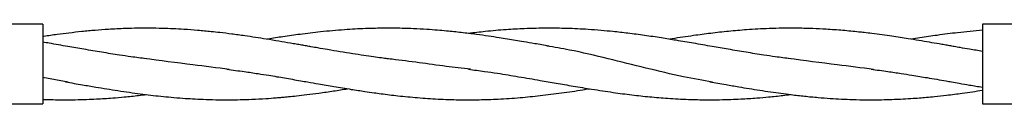
# Model space of a CAD drawing. Units: millimetres. Extents: x 15 to 415, y 5 to 292.
# Drawn here: x 211 to 221, y 172 to 173 of the extents above; entities that cross this region are included whole.
import ezdxf

# ---------------------------------------------------------------- set-up
doc = ezdxf.new("R2010")
doc.units = ezdxf.units.MM

msp = doc.modelspace()

# ---------------------------------------------------------------- linework, layer by layer
at = {"color": 7, "linetype": 'Continuous', "lineweight": 25}
for p, q in [((211.4233, 172.6351), (210.9392, 172.6351)), ((211.4233, 172.6351), (211.4233, 171.8351)), ((221.3235, 172.6351), (220.8733, 172.6351)), ((220.8733, 172.6351), (220.8733, 171.8351)), ((211.6798, 172.0524), (211.4233, 172.0994)), ((210.8586, 171.8351), (211.4233, 171.8351)), ((220.8733, 171.8351), (221.3226, 171.8351))]:
    msp.add_line(p, q, dxfattribs=at)
for points, knots in [([(214.893, 172.2878), (214.8715, 172.2905), (214.8235, 172.2965), (214.7433, 172.3075), (214.6471, 172.3214), (214.5352, 172.3384), (214.4133, 172.3584), (214.2967, 172.3781), (214.199, 172.3949), (214.1282, 172.4072), (214.0733, 172.4169), (214.0239, 172.4255), (213.9703, 172.4348), (213.8942, 172.4479), (213.7936, 172.465), (213.6769, 172.4844), (213.5628, 172.5023), (213.447, 172.5194), (213.3271, 172.5359), (213.2147, 172.5496), (213.1006, 172.562), (212.9804, 172.5734), (212.8524, 172.5828), (212.7351, 172.5892), (212.6185, 172.5935), (212.4996, 172.5954), (212.3745, 172.5948), (212.2379, 172.5914), (212.0959, 172.5844), (211.9498, 172.5737), (211.8174, 172.5612), (211.6896, 172.5472), (211.563, 172.5309), (211.4754, 172.5189), (211.4272, 172.5116), (211.4233, 172.511)], [0, 0, 0, 0, 0.018652, 0.0416234, 0.0693997, 0.1018128, 0.1383083, 0.1747505, 0.202601, 0.2227691, 0.2359306, 0.250078, 0.2655168, 0.2822578, 0.3158388, 0.3524932, 0.3831602, 0.4144583, 0.4525751, 0.4868972, 0.5115807, 0.5511989, 0.5907619, 0.6222498, 0.6527727, 0.6914756, 0.7251146, 0.7610635, 0.8096869, 0.8479036, 0.8872062, 0.9242309, 0.9583785, 0.9966088, 1, 1, 1, 1]), ([(216.5137, 172.4151), (216.466, 172.4233), (216.3814, 172.4378), (216.2684, 172.4567), (216.177, 172.4727), (216.0949, 172.4862), (216.0046, 172.5004), (215.9007, 172.516), (215.7736, 172.5338), (215.6333, 172.5511), (215.5026, 172.565), (215.3869, 172.5751), (215.2759, 172.5832), (215.1582, 172.5896), (215.0429, 172.5935), (214.935, 172.5952), (214.8119, 172.595), (214.6509, 172.5911), (214.4472, 172.5799), (214.2277, 172.56), (214.0217, 172.5351), (213.8458, 172.5103), (213.735, 172.4933), (213.6816, 172.4844), (213.6786, 172.4839)], [0, 0, 0, 0, 0.050596, 0.08965, 0.119105, 0.147856, 0.176924, 0.215018, 0.25793, 0.311378, 0.36341, 0.396081, 0.433645, 0.480846, 0.520597, 0.555531, 0.59496, 0.650508, 0.725735, 0.810873, 0.882842, 0.943556, 0.996829, 1, 1, 1, 1]), ([(218.9433, 172.2878), (218.8923, 172.2942), (218.8032, 172.3054), (218.6833, 172.3228), (218.5849, 172.3386), (218.4958, 172.3529), (218.4067, 172.3679), (218.2934, 172.3873), (218.1473, 172.4125), (217.9725, 172.4434), (217.8019, 172.472), (217.6372, 172.4988), (217.4755, 172.5227), (217.3134, 172.5441), (217.1674, 172.5605), (217.034, 172.5729), (216.8791, 172.5848), (216.7009, 172.5932), (216.4863, 172.5963), (216.2833, 172.5919), (216.0736, 172.5798), (215.8871, 172.5642), (215.761, 172.5487), (215.7049, 172.5418)], [0, 0, 0, 0, 0.047816, 0.083598, 0.111225, 0.138614, 0.165977, 0.193649, 0.243444, 0.301247, 0.355533, 0.401426, 0.453691, 0.505319, 0.551536, 0.588731, 0.628856, 0.695388, 0.75394, 0.82736, 0.88325, 0.948095, 1, 1, 1, 1]), ([(220.8733, 172.3618), (220.8304, 172.3691), (220.7559, 172.3816), (220.6615, 172.3979), (220.5942, 172.4096), (220.5414, 172.419), (220.4903, 172.4279), (220.4233, 172.4395), (220.3377, 172.4542), (220.2339, 172.4716), (220.1349, 172.4879), (220.0441, 172.502), (219.9573, 172.5149), (219.8629, 172.5283), (219.7702, 172.5405), (219.6916, 172.5499), (219.5944, 172.5606), (219.4666, 172.5731), (219.3132, 172.5842), (219.1637, 172.5915), (219.0175, 172.5953), (218.8706, 172.5953), (218.6976, 172.5909), (218.5164, 172.581), (218.3208, 172.5639), (218.143, 172.5443), (217.954, 172.5188), (217.8164, 172.4986), (217.7363, 172.4852), (217.728, 172.4838)], [0, 0, 0, 0, 0.040945, 0.071023, 0.09004, 0.105131, 0.121378, 0.13881, 0.169006, 0.203067, 0.237776, 0.263457, 0.289593, 0.320619, 0.353452, 0.378005, 0.395601, 0.446137, 0.499788, 0.541963, 0.588847, 0.639067, 0.682364, 0.753991, 0.811768, 0.868845, 0.923576, 0.99207, 1, 1, 1, 1]), ([(220.8733, 172.5743), (220.7901, 172.5667), (220.6388, 172.5529), (220.4288, 172.5251), (220.2738, 172.5026), (220.187, 172.4884), (220.1588, 172.4838)], [0, 0, 0, 0, 0.349386, 0.635548, 0.881454, 1, 1, 1, 1]), ([(212.4633, 172.2878), (212.4123, 172.2942), (212.3232, 172.3054), (212.2033, 172.3228), (212.1049, 172.3386), (212.0158, 172.3529), (211.9267, 172.3679), (211.8134, 172.3873), (211.6673, 172.4124), (211.5294, 172.437), (211.4451, 172.4511), (211.4233, 172.4548)], [0, 0, 0, 0, 0.148762, 0.260085, 0.346036, 0.431243, 0.516376, 0.602466, 0.757385, 0.937215, 1, 1, 1, 1]), ([(218.159, 172.0528), (218.0621, 172.0698), (217.8383, 172.1092), (217.4878, 172.1944), (217.105, 172.2889), (216.773, 172.3689), (216.5677, 172.403), (216.4918, 172.4157)], [0, 0, 0, 0, 0.174494, 0.402566, 0.630632, 0.86336, 1, 1, 1, 1]), ([(213.2985, 172.181), (213.1763, 172.1961), (212.8897, 172.2315), (212.603, 172.2687), (212.4385, 172.2901)], [0, 0, 0, 0, 0.42611, 1, 1, 1, 1]), ([(215.7236, 172.1818), (215.6422, 172.1913), (215.3795, 172.2216), (215.0932, 172.2659), (214.8884, 172.2877), (214.8649, 172.2902)], [0, 0, 0, 0, 0.28452, 0.917763, 1, 1, 1, 1]), ([(219.7783, 172.1811), (219.6562, 172.1961), (219.3696, 172.2315), (219.083, 172.2687), (218.9185, 172.2901)], [0, 0, 0, 0, 0.426007, 1, 1, 1, 1]), ([(213.2737, 172.1824), (213.3322, 172.1748), (213.4366, 172.1612), (213.5778, 172.14), (213.6871, 172.1227), (213.776, 172.1079), (213.8557, 172.0945), (213.9355, 172.0808), (214.0128, 172.0675), (214.0997, 172.0522), (214.2114, 172.0326), (214.3576, 172.0077), (214.5128, 171.9819), (214.6475, 171.9613), (214.7472, 171.947), (214.8582, 171.9318), (215.004, 171.9142), (215.1951, 171.8954), (215.3998, 171.8817), (215.6056, 171.8747), (215.8068, 171.8749), (216.0122, 171.882), (216.2166, 171.8958), (216.429, 171.9168), (216.6392, 171.9437), (216.8038, 171.9675), (216.8966, 171.9829), (216.9178, 171.9864)], [0, 0, 0, 0, 0.048414, 0.086285, 0.115895, 0.138268, 0.159507, 0.181504, 0.203983, 0.223121, 0.253072, 0.295875, 0.343501, 0.380854, 0.406659, 0.42558, 0.472324, 0.526539, 0.583016, 0.640559, 0.696107, 0.748961, 0.809428, 0.864554, 0.923634, 0.982507, 1, 1, 1, 1]), ([(215.7033, 172.1824), (215.7573, 172.1755), (215.854, 172.1633), (215.9873, 172.1436), (216.102, 172.1252), (216.2094, 172.1075), (216.3173, 172.089), (216.4428, 172.0675), (216.5892, 172.0418), (216.7617, 172.0119), (216.9528, 171.9803), (217.1499, 171.9502), (217.344, 171.9245), (217.528, 171.9045), (217.6823, 171.8915), (217.8122, 171.8834), (217.9115, 171.879), (218.0083, 171.8762), (218.1127, 171.8748), (218.2248, 171.8754), (218.3385, 171.8783), (218.4372, 171.8826), (218.5244, 171.8877), (218.6178, 171.8943), (218.7317, 171.9041), (218.8439, 171.9157), (218.917, 171.9249), (218.942, 171.928)], [0, 0, 0, 0, 0.050511, 0.090568, 0.123445, 0.156406, 0.189945, 0.223352, 0.272591, 0.32555, 0.383056, 0.449541, 0.508098, 0.562803, 0.61973, 0.651259, 0.683398, 0.711764, 0.740823, 0.780049, 0.815591, 0.846031, 0.871388, 0.896376, 0.932455, 0.976925, 1, 1, 1, 1]), ([(219.7537, 172.1824), (219.8098, 172.1751), (219.9104, 172.1621), (220.0471, 172.1417), (220.1541, 172.1248), (220.2408, 172.1104), (220.3564, 172.091), (220.463, 172.0727), (220.5706, 172.0538), (220.6486, 172.0401), (220.7521, 172.0223), (220.83, 172.0091), (220.8733, 172.0018)], [0, 0, 0, 0, 0.151015, 0.270582, 0.365264, 0.437454, 0.502811, 0.675136, 0.722698, 0.791239, 0.884002, 1, 1, 1, 1]), ([(211.653, 172.0551), (211.7096, 172.0454), (211.8105, 172.0281), (211.9489, 172.0046), (212.067, 171.9846), (212.1797, 171.9671), (212.327, 171.9451), (212.5048, 171.922), (212.6833, 171.903), (212.8239, 171.8916), (212.9312, 171.8847), (213.0423, 171.8792), (213.1664, 171.8756), (213.2907, 171.8747), (213.4118, 171.8764), (213.5336, 171.8803), (213.6544, 171.8868), (213.7448, 171.8935), (213.8009, 171.8981), (213.8423, 171.9018), (213.9015, 171.9074), (213.9823, 171.9157), (214.0845, 171.9277), (214.2085, 171.9439), (214.3455, 171.9634), (214.4414, 171.9788), (214.4883, 171.9863)], [0, 0, 0, 0, 0.059978, 0.106858, 0.145941, 0.185965, 0.226412, 0.301908, 0.373942, 0.415121, 0.45059, 0.487347, 0.532611, 0.581751, 0.618753, 0.660591, 0.710459, 0.746788, 0.756373, 0.769514, 0.790433, 0.819071, 0.855046, 0.898613, 0.950308, 1, 1, 1, 1]), ([(218.133, 172.0551), (218.1867, 172.0459), (218.283, 172.0293), (218.415, 172.007), (218.5274, 171.9878), (218.6336, 171.9711), (218.7404, 171.955), (218.846, 171.9401), (218.9603, 171.9255), (219.0846, 171.9113), (219.2158, 171.8985), (219.3393, 171.8891), (219.4552, 171.8822), (219.5773, 171.8772), (219.7042, 171.8748), (219.8254, 171.8752), (219.9385, 171.8777), (220.0447, 171.8819), (220.1471, 171.8878), (220.2342, 171.8942), (220.313, 171.9009), (220.4033, 171.9094), (220.5237, 171.9226), (220.6849, 171.9431), (220.8058, 171.9611), (220.8733, 171.9711)], [0, 0, 0, 0, 0.058844, 0.105623, 0.143957, 0.182786, 0.222296, 0.260991, 0.298305, 0.347352, 0.396988, 0.44185, 0.482436, 0.523827, 0.575321, 0.621168, 0.656501, 0.698853, 0.737397, 0.768849, 0.794405, 0.823721, 0.867815, 0.926184, 1, 1, 1, 1]), ([(211.4232, 171.8797), (211.4273, 171.8795), (211.4621, 171.8779), (211.5283, 171.8763), (211.6327, 171.8747), (211.7448, 171.8754), (211.8585, 171.8783), (211.9572, 171.8826), (212.0444, 171.8877), (212.1378, 171.8943), (212.2517, 171.9041), (212.3645, 171.9158), (212.4381, 171.925), (212.4637, 171.9282)], [0, 0, 0, 0, 0.0119224, 0.1003076, 0.1908508, 0.3130725, 0.4238192, 0.5186668, 0.5976742, 0.675535, 0.7879525, 0.926513, 1, 1, 1, 1])]:
    msp.add_open_spline(points, degree=3, knots=knots, dxfattribs=at)

doc.saveas('drawing.dxf')
